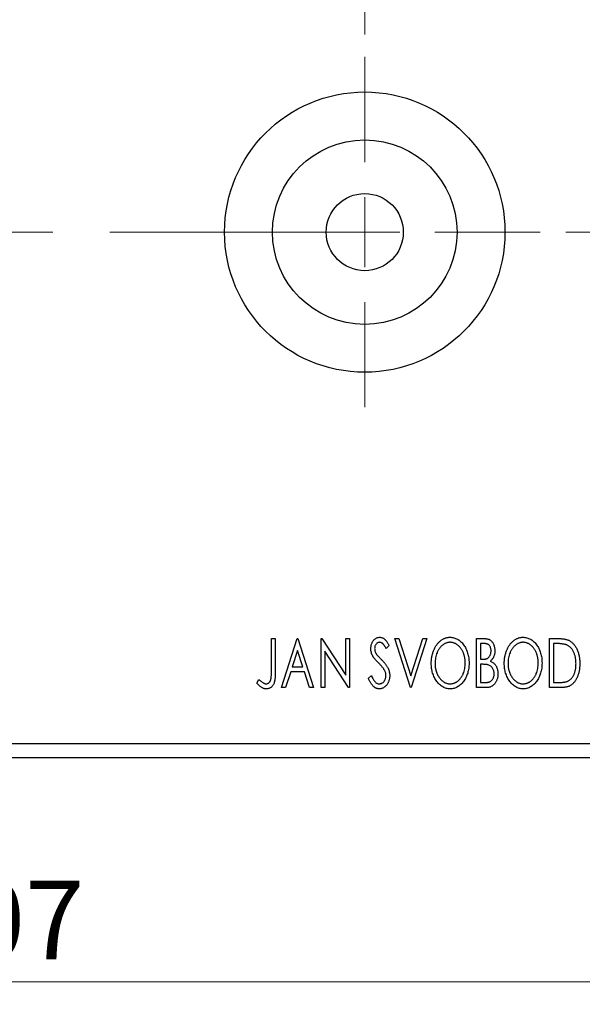
# Model space of a CAD drawing. Units: millimetres. Extents: x 15 to 421, y 5 to 292.
# Drawn here: x 291 to 316, y 136 to 180 of the extents above; entities that cross this region are included whole.
import ezdxf

# ---------------------------------------------------------------- set-up
doc = ezdxf.new("R2010")
doc.units = ezdxf.units.MM
doc.linetypes.add('CENTERX2', pattern=[20.32, 12.7, -2.54, 2.54, -2.54])
doc.styles.add('SLDTEXTSTYLE0', font='TXT', dxfattribs={"width": 0.75})
doc.dimstyles.new('SLDDIMSTYLE0', dxfattribs={"dimtxt": 3.5, "dimasz": 3.302, "dimexe": 0, "dimexo": 0.0625, "dimgap": 0.875, "dimtad": 1, "dimdec": 0, "dimlfac": 1.6, "dimrnd": 1e-09, "dimzin": 12, "dimdsep": 46, "dimtxsty": 'SLDTEXTSTYLE0', "dimsah": 1, "dimcen": 0.09, "dimadec": 0, "dimazin": 3, "dimtfac": 1, "dimtdec": 0, "dimtofl": 0, "dimtmove": 0, "dimatfit": 3, "dimfxl": 1, "dimfrac": 2, "dimtolj": 1, "dimtzin": 12, "dimarcsym": 0})
doc.dimstyles.new('SLDDIMSTYLE2', dxfattribs={"dimtxt": 3.5, "dimasz": 3.302, "dimexe": 0, "dimexo": 0.0625, "dimgap": 0.875, "dimtad": 1, "dimdec": 0, "dimlfac": 1.6, "dimrnd": 1e-09, "dimzin": 12, "dimdsep": 46, "dimtxsty": 'SLDTEXTSTYLE0', "dimsah": 1, "dimcen": 0.09, "dimadec": 0, "dimazin": 3, "dimtfac": 1, "dimtdec": 0, "dimtmove": 0, "dimatfit": 0, "dimfxl": 1, "dimfrac": 2, "dimtolj": 1, "dimtzin": 12, "dimarcsym": 0})

# ---------------------------------------------------------------- blocks, each defined once
blk = doc.blocks.new('_D_7')
at = {"color": 7, "linetype": 'Continuous', "lineweight": 0}
for p, q in [((255.94, 146.185), (255.94, 136.185)), ((322.815, 146.185), (322.815, 136.185)), ((255.94, 137.185), (322.815, 137.185))]:
    blk.add_line(p, q, dxfattribs=at)
at = {"color": 7, "linetype": 'Continuous', "lineweight": 18}
for points in [[(255.94, 137.185), (259.242, 136.677), (259.242, 137.693)], [(322.815, 137.185), (319.513, 137.693), (319.513, 136.677)]]:
    blk.add_solid(points, dxfattribs=at)
at = {"color": 7, "linetype": 'Continuous', "lineweight": 18, "insert": (285.498, 141.697), "char_height": 3.5, "attachment_point": 1, "style": 'SLDTEXTSTYLE0'}
blk.add_mtext('107', dxfattribs=at)
blk = doc.blocks.new('_D_10')
at = {"color": 7, "linetype": 'Continuous', "lineweight": 0}
for p, q in [((305.94, 179.435), (305.94, 205.06)), ((322.815, 195.06), (322.815, 205.06)), ((305.94, 204.06), (299.59, 204.06)), ((305.94, 204.06), (322.815, 204.06)), ((322.815, 204.06), (329.165, 204.06))]:
    blk.add_line(p, q, dxfattribs=at)
at = {"color": 7, "linetype": 'Continuous', "lineweight": 18}
for points in [[(305.94, 204.06), (302.638, 204.568), (302.638, 203.552)], [(322.815, 204.06), (326.117, 203.552), (326.117, 204.568)]]:
    blk.add_solid(points, dxfattribs=at)
at = {"color": 7, "linetype": 'Continuous', "lineweight": 18, "insert": (311.791, 208.572), "char_height": 3.5, "attachment_point": 1, "style": 'SLDTEXTSTYLE0'}
blk.add_mtext('27', dxfattribs=at)
blk = doc.blocks.new('SW_CENTERMARKSYMBOL_10')
at = {"color": 0, "linetype": 'Continuous', "lineweight": 18}
for p, q in [((0, 3.125), (0, 7.8125)), ((0, 0), (0, 1.5625)), ((-3.125, 0), (-7.8125, 0)), ((0, 0), (-1.5625, 0)), ((0, 0), (0, -1.5625)), ((0, 0), (1.5625, 0)), ((3.125, 0), (7.8125, 0)), ((0, -3.125), (0, -7.8125))]:
    blk.add_line(p, q, dxfattribs=at)

msp = doc.modelspace()

# ---------------------------------------------------------------- linework, layer by layer
at = {"color": 7, "linetype": 'CENTERX2', "lineweight": 18}
msp.add_line((253.94, 170.6225), (324.815, 170.6225), dxfattribs=at)
at = {"color": 7, "linetype": 'Continuous', "lineweight": 25}
for p, q in [((301.7813, 152.4975), (301.9496, 152.4975)), ((301.7813, 151.0422), (301.7813, 152.4975)), ((301.9496, 152.4975), (301.9496, 151.0203)), ((302.2301, 150.31), (302.9312, 152.4975)), ((302.9312, 152.4975), (302.9592, 152.4975)), ((302.9592, 152.4975), (303.6604, 150.31)), ((303.9969, 152.4975), (304.0324, 152.4975)), ((303.9969, 150.31), (303.9969, 152.4975)), ((304.0324, 152.4975), (305.0906, 150.8661)), ((305.0906, 152.4975), (305.2589, 152.4975)), ((305.0906, 150.8661), (305.0906, 152.4975)), ((305.2589, 152.4975), (305.2589, 150.31)), ((307.2781, 152.4975), (307.4613, 152.4975)), ((307.9793, 150.31), (307.2781, 152.4975)), ((307.4613, 152.4975), (307.9933, 150.838)), ((307.9933, 150.838), (308.5253, 152.4975)), ((308.7084, 152.4975), (308.0073, 150.31)), ((308.5253, 152.4975), (308.7084, 152.4975)), ((310.924, 152.4975), (311.2333, 152.4975)), ((310.924, 150.31), (310.924, 152.4975)), ((314.1772, 152.4975), (314.5085, 152.4975)), ((314.1772, 150.31), (314.1772, 152.4975)), ((302.9448, 151.9699), (302.7099, 151.2355)), ((303.1805, 151.2355), (302.9448, 151.9699)), ((304.1652, 151.9375), (304.1652, 150.31)), ((305.2208, 150.31), (304.1652, 151.9375)), ((307.0257, 152.1833), (306.8943, 152.0488)), ((311.0922, 152.2731), (311.0922, 151.572)), ((311.2666, 152.2731), (311.0922, 152.2731)), ((314.4559, 152.2731), (314.3454, 152.2731)), ((314.3454, 152.2731), (314.3454, 150.5344)), ((311.0922, 151.572), (311.1781, 151.572)), ((302.7099, 151.2355), (303.1805, 151.2355)), ((311.0922, 151.3477), (311.0922, 150.5344)), ((311.1773, 151.3477), (311.0922, 151.3477)), ((301.1363, 150.5063), (301.2218, 150.6746)), ((302.638, 151.0111), (302.4132, 150.31)), ((303.2524, 151.0111), (302.638, 151.0111)), ((303.4772, 150.31), (303.2524, 151.0111)), ((306.1003, 150.732), (306.237, 150.8429)), ((302.4132, 150.31), (302.2301, 150.31)), ((303.6604, 150.31), (303.4772, 150.31)), ((304.1652, 150.31), (303.9969, 150.31)), ((305.2589, 150.31), (305.2208, 150.31)), ((308.0073, 150.31), (307.9793, 150.31)), ((311.3613, 150.31), (310.924, 150.31)), ((311.0922, 150.5344), (311.2846, 150.5344)), ((314.6855, 150.31), (314.1772, 150.31)), ((314.3454, 150.5344), (314.5264, 150.5344)), ((255.94, 147.81), (322.815, 147.81)), ((255.94, 147.185), (322.815, 147.185))]:
    msp.add_line(p, q, dxfattribs=at)
for radius in [6.25, 4.1125, 1.7188]:
    msp.add_circle((305.94, 170.6225), radius, dxfattribs=at)
for points, knots in [([(306.2124, 152.0431), (306.213, 152.0662), (306.214, 152.1118), (306.224, 152.1784), (306.2397, 152.242), (306.2614, 152.3019), (306.289, 152.3572), (306.3216, 152.4071), (306.3605, 152.45), (306.4031, 152.4871), (306.4501, 152.5161), (306.499, 152.5384), (306.5507, 152.5508), (306.5857, 152.5527), (306.6033, 152.5536)], [0, 0, 0, 0, 0.0970748, 0.1913439, 0.2824507, 0.371966, 0.4584327, 0.5416784, 0.6216558, 0.7008806, 0.7783697, 0.8528441, 0.9260892, 1, 1, 1, 1]), ([(306.6033, 152.5536), (306.6221, 152.5527), (306.6597, 152.5509), (306.7148, 152.5352), (306.7676, 152.5096), (306.8096, 152.4808), (306.8423, 152.452), (306.8678, 152.4261), (306.893, 152.3954), (306.9195, 152.3615), (306.9455, 152.3226), (306.9725, 152.2802), (306.9989, 152.2331), (307.0166, 152.2003), (307.0257, 152.1833)], [0, 0, 0, 0, 0.0950317, 0.1901411, 0.2877434, 0.390948, 0.4470343, 0.5082337, 0.5749101, 0.6477029, 0.7264879, 0.8112483, 0.9023557, 1, 1, 1, 1]), ([(308.9047, 151.3941), (308.9051, 151.4201), (308.9057, 151.4718), (308.9112, 151.5485), (308.9198, 151.624), (308.9323, 151.6979), (308.9473, 151.7706), (308.967, 151.8415), (308.9889, 151.9114), (309.0156, 151.9789), (309.0438, 152.0445), (309.0762, 152.1063), (309.1102, 152.1646), (309.1466, 152.2194), (309.1862, 152.2701), (309.2279, 152.3177), (309.2721, 152.3617), (309.3191, 152.4013), (309.3672, 152.4374), (309.4172, 152.468), (309.4676, 152.4947), (309.5193, 152.516), (309.5719, 152.533), (309.6256, 152.5446), (309.6803, 152.5526), (309.7171, 152.5532), (309.7356, 152.5536)], [0, 0, 0, 0, 0.0494916, 0.0982509, 0.1463843, 0.194002, 0.240888, 0.2875509, 0.3339665, 0.3801676, 0.4257212, 0.4698566, 0.5127158, 0.5541933, 0.5950051, 0.6349877, 0.674496, 0.713541, 0.7519022, 0.7888516, 0.8249077, 0.860424, 0.8951483, 0.9298815, 0.9649479, 1, 1, 1, 1]), ([(309.7356, 152.5536), (309.7653, 152.5526), (309.8238, 152.5505), (309.9098, 152.535), (309.9917, 152.5081), (310.0706, 152.4723), (310.1448, 152.4247), (310.2155, 152.3672), (310.2822, 152.2991), (310.3446, 152.2216), (310.4015, 152.1369), (310.4514, 152.0464), (310.4933, 151.9511), (310.5283, 151.8512), (310.5549, 151.7463), (310.5735, 151.6365), (310.5852, 151.5222), (310.5867, 151.4442), (310.5874, 151.4046)], [0, 0, 0, 0, 0.0561311, 0.1105447, 0.1644907, 0.2185862, 0.2737983, 0.3307026, 0.3904289, 0.4536263, 0.5184695, 0.583082, 0.6485794, 0.7149233, 0.7830084, 0.8527563, 0.9251557, 1, 1, 1, 1]), ([(311.2333, 152.4975), (311.2485, 152.4974), (311.2779, 152.4972), (311.3206, 152.4939), (311.3608, 152.4893), (311.3981, 152.4824), (311.4327, 152.4734), (311.4648, 152.4631), (311.4943, 152.4505), (311.5294, 152.4304), (311.5695, 152.4001), (311.6128, 152.3563), (311.6493, 152.3029), (311.6807, 152.2425), (311.7057, 152.1764), (311.7243, 152.106), (311.7354, 152.0319), (311.7366, 151.9812), (311.7373, 151.9554)], [0, 0, 0, 0, 0.0539059, 0.104305, 0.1518072, 0.1971398, 0.2388694, 0.2786923, 0.3165266, 0.3522657, 0.4222268, 0.4940536, 0.5699633, 0.6506276, 0.7349384, 0.8201633, 0.9086973, 1, 1, 1, 1]), ([(312.1579, 151.3941), (312.1583, 151.4201), (312.1589, 151.4718), (312.1644, 151.5485), (312.173, 151.624), (312.1855, 151.6979), (312.2005, 151.7706), (312.2202, 151.8415), (312.2421, 151.9114), (312.2688, 151.9789), (312.297, 152.0445), (312.3294, 152.1063), (312.3634, 152.1646), (312.3998, 152.2194), (312.4394, 152.2701), (312.4811, 152.3177), (312.5253, 152.3617), (312.5723, 152.4013), (312.6204, 152.4374), (312.6704, 152.468), (312.7208, 152.4947), (312.7725, 152.516), (312.8251, 152.533), (312.8788, 152.5446), (312.9335, 152.5526), (312.9703, 152.5532), (312.9888, 152.5536)], [0, 0, 0, 0, 0.0494916, 0.0982509, 0.1463843, 0.194002, 0.240888, 0.2875509, 0.3339665, 0.3801676, 0.4257212, 0.4698566, 0.5127158, 0.5541933, 0.5950051, 0.6349877, 0.674496, 0.713541, 0.7519022, 0.7888516, 0.8249077, 0.860424, 0.8951483, 0.9298815, 0.9649479, 1, 1, 1, 1]), ([(312.9888, 152.5536), (313.0185, 152.5526), (313.077, 152.5505), (313.163, 152.535), (313.2449, 152.5081), (313.3238, 152.4723), (313.398, 152.4247), (313.4687, 152.3672), (313.5354, 152.2991), (313.5978, 152.2216), (313.6547, 152.1369), (313.7046, 152.0464), (313.7465, 151.9511), (313.7815, 151.8512), (313.8081, 151.7463), (313.8267, 151.6365), (313.8384, 151.5222), (313.8399, 151.4442), (313.8406, 151.4046)], [0, 0, 0, 0, 0.05613113, 0.1105447, 0.16449069, 0.21858619, 0.27379832, 0.33070257, 0.39042892, 0.45362626, 0.5184695, 0.58308203, 0.64857938, 0.71492335, 0.78300843, 0.85275626, 0.92515567, 1, 1, 1, 1]), ([(314.5085, 152.4975), (314.5374, 152.4972), (314.5931, 152.4967), (314.6736, 152.4933), (314.7479, 152.4874), (314.8161, 152.4785), (314.8783, 152.4679), (314.9343, 152.4542), (314.9843, 152.4386), (315.0147, 152.425), (315.029, 152.4186)], [0, 0, 0, 0, 0.1636057, 0.3149442, 0.4558731, 0.5849952, 0.7041195, 0.8121272, 0.9111502, 1, 1, 1, 1]), ([(315.029, 152.4186), (315.0481, 152.4089), (315.0862, 152.3895), (315.1397, 152.3537), (315.1898, 152.3126), (315.2372, 152.2668), (315.2806, 152.2154), (315.3219, 152.1594), (315.3593, 152.098), (315.3934, 152.0318), (315.4239, 151.9614), (315.4508, 151.8876), (315.4729, 151.8104), (315.4914, 151.7299), (315.5059, 151.6461), (315.5157, 151.5589), (315.522, 151.4686), (315.5229, 151.4073), (315.5233, 151.3761)], [0, 0, 0, 0, 0.0527446, 0.1055422, 0.1585854, 0.212383, 0.2678742, 0.3246266, 0.3838647, 0.4451402, 0.5084359, 0.5728755, 0.6389406, 0.7066344, 0.7765174, 0.8487421, 0.9231842, 1, 1, 1, 1]), ([(306.2988, 151.7101), (306.2855, 151.7359), (306.259, 151.7873), (306.2323, 151.8699), (306.2152, 151.9555), (306.2134, 152.0136), (306.2124, 152.0431)], [0, 0, 0, 0, 0.2502772, 0.4985665, 0.7462313, 1, 1, 1, 1]), ([(306.6011, 152.3292), (306.5855, 152.3284), (306.5549, 152.3269), (306.5117, 152.3106), (306.4733, 152.2847), (306.4405, 152.2496), (306.4139, 152.2074), (306.3944, 152.1598), (306.3829, 152.1075), (306.3815, 152.071), (306.3807, 152.0523)], [0, 0, 0, 0, 0.1184078, 0.2319401, 0.3456516, 0.4682545, 0.5946307, 0.7231764, 0.8574296, 1, 1, 1, 1]), ([(306.3807, 152.0523), (306.3819, 152.029), (306.3842, 151.9824), (306.3982, 151.9249), (306.4155, 151.8792), (306.4339, 151.844), (306.4558, 151.8067), (306.4733, 151.7824), (306.4824, 151.7696)], [0, 0, 0, 0, 0.2285306, 0.4568097, 0.5765258, 0.7065777, 0.8466134, 1, 1, 1, 1]), ([(306.8943, 152.0488), (306.8869, 152.0626), (306.8728, 152.089), (306.8512, 152.1263), (306.8308, 152.16), (306.8109, 152.1899), (306.7921, 152.2163), (306.7742, 152.2393), (306.7569, 152.2584), (306.7354, 152.2788), (306.7085, 152.299), (306.6742, 152.3166), (306.6381, 152.3271), (306.6135, 152.3285), (306.6011, 152.3292)], [0, 0, 0, 0, 0.1097607, 0.210457, 0.3030439, 0.386733, 0.4624946, 0.5304581, 0.5914886, 0.6437614, 0.7383907, 0.8269775, 0.9133974, 1, 1, 1, 1]), ([(309.743, 152.3292), (309.7284, 152.329), (309.6991, 152.3285), (309.6558, 152.3218), (309.613, 152.3123), (309.5706, 152.2987), (309.5291, 152.2804), (309.4877, 152.2591), (309.4473, 152.2334), (309.4077, 152.2041), (309.3691, 152.172), (309.3333, 152.1361), (309.299, 152.0981), (309.267, 152.0572), (309.2371, 152.0137), (309.2094, 151.9675), (309.1841, 151.9184), (309.1531, 151.8493), (309.1206, 151.7578), (309.0933, 151.6422), (309.0762, 151.5205), (309.0741, 151.4374), (309.073, 151.395)], [0, 0, 0, 0, 0.0345403, 0.0690479, 0.1033755, 0.1381923, 0.1739026, 0.2104877, 0.2480226, 0.2870235, 0.3267056, 0.3664852, 0.406812, 0.4476159, 0.4890671, 0.531328, 0.5748578, 0.6195021, 0.7103224, 0.8036588, 0.8998126, 1, 1, 1, 1]), ([(310.4192, 151.4051), (310.419, 151.4263), (310.4186, 151.4682), (310.4138, 151.5303), (310.4075, 151.5911), (310.3979, 151.6502), (310.3851, 151.7076), (310.3697, 151.7635), (310.3517, 151.8179), (310.3313, 151.8708), (310.3081, 151.9215), (310.2827, 151.9698), (310.2551, 152.0155), (310.2252, 152.0585), (310.1932, 152.0991), (310.1585, 152.1366), (310.122, 152.172), (310.0831, 152.2041), (310.0432, 152.2334), (310.0023, 152.2591), (309.9605, 152.2804), (309.9184, 152.2988), (309.8753, 152.3123), (309.8317, 152.3218), (309.7876, 152.3285), (309.7579, 152.329), (309.743, 152.3292)], [0, 0, 0, 0, 0.0501967, 0.0994661, 0.1475107, 0.194852, 0.2412901, 0.2868849, 0.3320877, 0.3770155, 0.4211564, 0.4641967, 0.5062816, 0.547566, 0.5882145, 0.6286324, 0.6685313, 0.708592, 0.7479832, 0.7859183, 0.8229149, 0.8590449, 0.8946202, 0.929721, 0.9646696, 1, 1, 1, 1]), ([(311.1781, 151.572), (311.2025, 151.5725), (311.2482, 151.5733), (311.3115, 151.5807), (311.3644, 151.594), (311.4084, 151.6126), (311.4448, 151.6379), (311.4759, 151.6692), (311.504, 151.7057), (311.5267, 151.7485), (311.5456, 151.7951), (311.5589, 151.845), (311.5677, 151.8974), (311.5686, 151.9332), (311.569, 151.9515)], [0, 0, 0, 0, 0.1168888, 0.2183981, 0.3044144, 0.37771, 0.4456174, 0.5153589, 0.5882461, 0.6655634, 0.7462255, 0.8288621, 0.9124641, 1, 1, 1, 1]), ([(311.569, 151.9515), (311.5683, 151.9752), (311.5669, 152.0205), (311.5533, 152.0845), (311.5304, 152.1404), (311.5037, 152.1806), (311.4778, 152.208), (311.4554, 152.2255), (311.4303, 152.2401), (311.4029, 152.2524), (311.3724, 152.2615), (311.3397, 152.2686), (311.304, 152.2724), (311.2794, 152.2729), (311.2666, 152.2731)], [0, 0, 0, 0, 0.1407973, 0.2685745, 0.3860164, 0.4978929, 0.5531118, 0.6093369, 0.6657223, 0.7255273, 0.787264, 0.8537881, 0.9244854, 1, 1, 1, 1]), ([(311.7373, 151.9554), (311.7368, 151.9313), (311.7359, 151.884), (311.7252, 151.8147), (311.7093, 151.7487), (311.6865, 151.6865), (311.6577, 151.6286), (311.622, 151.5764), (311.5805, 151.5294), (311.5484, 151.5032), (311.5322, 151.4901)], [0, 0, 0, 0, 0.1372083, 0.269039, 0.3973971, 0.5230348, 0.6449049, 0.7645023, 0.8815887, 1, 1, 1, 1]), ([(312.9962, 152.3292), (312.9816, 152.329), (312.9523, 152.3285), (312.909, 152.3218), (312.8662, 152.3123), (312.8238, 152.2987), (312.7823, 152.2804), (312.7409, 152.2591), (312.7005, 152.2334), (312.6609, 152.2041), (312.6223, 152.172), (312.5865, 152.1361), (312.5522, 152.0981), (312.5202, 152.0572), (312.4903, 152.0137), (312.4626, 151.9675), (312.4373, 151.9184), (312.4063, 151.8493), (312.3738, 151.7578), (312.3465, 151.6422), (312.3294, 151.5205), (312.3273, 151.4374), (312.3262, 151.395)], [0, 0, 0, 0, 0.0345403, 0.0690479, 0.1033755, 0.1381923, 0.1739026, 0.2104877, 0.2480226, 0.2870235, 0.3267056, 0.3664852, 0.406812, 0.4476159, 0.4890671, 0.531328, 0.5748578, 0.6195021, 0.7103224, 0.8036588, 0.8998126, 1, 1, 1, 1]), ([(313.6724, 151.4051), (313.6722, 151.4263), (313.6718, 151.4682), (313.667, 151.5303), (313.6607, 151.5911), (313.6511, 151.6502), (313.6383, 151.7076), (313.6229, 151.7635), (313.6049, 151.8179), (313.5845, 151.8708), (313.5613, 151.9215), (313.5359, 151.9698), (313.5083, 152.0155), (313.4784, 152.0585), (313.4464, 152.0991), (313.4117, 152.1366), (313.3753, 152.172), (313.3363, 152.2041), (313.2964, 152.2334), (313.2555, 152.2591), (313.2137, 152.2804), (313.1716, 152.2988), (313.1285, 152.3123), (313.0849, 152.3218), (313.0408, 152.3285), (313.0112, 152.329), (312.9962, 152.3292)], [0, 0, 0, 0, 0.0501967, 0.0994661, 0.1475107, 0.194852, 0.2412901, 0.2868849, 0.3320877, 0.3770155, 0.4211564, 0.4641967, 0.5062816, 0.547566, 0.5882145, 0.6286324, 0.6685313, 0.708592, 0.7479832, 0.7859183, 0.8229149, 0.8590449, 0.8946202, 0.929721, 0.9646696, 1, 1, 1, 1]), ([(314.9401, 152.2118), (314.9269, 152.2169), (314.899, 152.2276), (314.853, 152.2393), (314.8014, 152.2499), (314.7438, 152.2585), (314.6802, 152.2649), (314.6108, 152.2696), (314.5354, 152.2728), (314.483, 152.273), (314.4559, 152.2731)], [0, 0, 0, 0, 0.0864464, 0.1826312, 0.2892941, 0.4085225, 0.5387063, 0.6801502, 0.8338825, 1, 1, 1, 1]), ([(315.3551, 151.3766), (315.3548, 151.4022), (315.3541, 151.4523), (315.3486, 151.526), (315.3405, 151.5968), (315.3288, 151.6649), (315.3129, 151.7301), (315.294, 151.7926), (315.2724, 151.8524), (315.2464, 151.9088), (315.2176, 151.9616), (315.1866, 152.0107), (315.1521, 152.055), (315.1155, 152.0955), (315.0756, 152.1313), (315.0333, 152.1628), (314.9881, 152.19), (314.9562, 152.2045), (314.9401, 152.2118)], [0, 0, 0, 0, 0.0776387, 0.1523422, 0.2242467, 0.2940296, 0.3620177, 0.4278239, 0.4920919, 0.555008, 0.6161401, 0.6745823, 0.7311829, 0.786438, 0.8401422, 0.8937218, 0.9464351, 1, 1, 1, 1]), ([(306.5516, 151.4125), (306.5353, 151.4289), (306.504, 151.4603), (306.461, 151.5071), (306.4217, 151.5492), (306.3879, 151.5885), (306.3587, 151.6238), (306.3336, 151.6552), (306.3144, 151.6838), (306.3037, 151.7018), (306.2988, 151.7101)], [0, 0, 0, 0, 0.1773563, 0.3397571, 0.4871564, 0.6189278, 0.7366281, 0.8387592, 0.9266456, 1, 1, 1, 1]), ([(306.4824, 151.7696), (306.4857, 151.7654), (306.4935, 151.7552), (306.5087, 151.739), (306.5277, 151.7178), (306.5516, 151.693), (306.5796, 151.6633), (306.6127, 151.6302), (306.6499, 151.5924), (306.6762, 151.5659), (306.6901, 151.5519)], [0, 0, 0, 0, 0.0538735, 0.1280902, 0.2208097, 0.3371504, 0.472011, 0.6274237, 0.80342, 1, 1, 1, 1]), ([(306.6901, 151.5519), (306.7068, 151.5346), (306.7394, 151.5009), (306.7855, 151.4504), (306.8277, 151.4015), (306.8653, 151.3537), (306.8992, 151.3076), (306.9292, 151.263), (306.9547, 151.2195), (306.983, 151.1641), (307.0109, 151.0953), (307.036, 151.0126), (307.0509, 150.9293), (307.0528, 150.8736), (307.0538, 150.8459)], [0, 0, 0, 0, 0.0884709, 0.1720727, 0.2512661, 0.3258043, 0.3957073, 0.46152, 0.5231185, 0.5809823, 0.6900491, 0.7953609, 0.8983621, 1, 1, 1, 1]), ([(306.8303, 151.0637), (306.8234, 151.0762), (306.8091, 151.1022), (306.7839, 151.1412), (306.7548, 151.182), (306.7221, 151.2248), (306.6849, 151.2691), (306.6443, 151.3155), (306.5996, 151.3637), (306.5679, 151.3959), (306.5516, 151.4125)], [0, 0, 0, 0, 0.0954913, 0.1988784, 0.310435, 0.4311541, 0.5596598, 0.6976038, 0.8443511, 1, 1, 1, 1]), ([(306.8855, 150.849), (306.8848, 150.8671), (306.8833, 150.9037), (306.8731, 150.9582), (306.8552, 151.0119), (306.8387, 151.0462), (306.8303, 151.0637)], [0, 0, 0, 0, 0.2432962, 0.4902288, 0.739756, 1, 1, 1, 1]), ([(309.7487, 150.2539), (309.7196, 150.2549), (309.6622, 150.2568), (309.578, 150.2734), (309.4972, 150.2991), (309.4199, 150.3359), (309.3462, 150.3833), (309.2763, 150.4414), (309.2096, 150.5095), (309.1476, 150.5874), (309.0906, 150.6719), (309.0409, 150.7623), (308.9987, 150.857), (308.9647, 150.9562), (308.9371, 151.0593), (308.9188, 151.1672), (308.907, 151.2792), (308.9055, 151.3554), (308.9047, 151.3941)], [0, 0, 0, 0, 0.0556061, 0.109544, 0.1631738, 0.2171968, 0.2725175, 0.3299793, 0.3905309, 0.454216, 0.5197393, 0.5850295, 0.6509588, 0.7173801, 0.7851694, 0.8545496, 0.9260433, 1, 1, 1, 1]), ([(309.073, 151.395), (309.0736, 151.3634), (309.0747, 151.3014), (309.0841, 151.2105), (309.0994, 151.1233), (309.1208, 151.0398), (309.1484, 150.9599), (309.1822, 150.8837), (309.2224, 150.8115), (309.2679, 150.7438), (309.3178, 150.6819), (309.3709, 150.6277), (309.4263, 150.5815), (309.4847, 150.544), (309.5454, 150.5141), (309.6092, 150.4937), (309.6753, 150.4802), (309.7203, 150.4789), (309.743, 150.4783)], [0, 0, 0, 0, 0.0753643, 0.147921, 0.2180392, 0.286465, 0.353628, 0.4196634, 0.4850688, 0.550645, 0.6143665, 0.6745356, 0.7315093, 0.7862592, 0.8397554, 0.892579, 0.9458565, 1, 1, 1, 1]), ([(309.743, 150.4783), (309.7584, 150.4786), (309.7888, 150.4791), (309.8339, 150.4852), (309.8781, 150.4946), (309.9214, 150.5085), (309.9638, 150.5256), (310.0058, 150.546), (310.046, 150.5716), (310.0859, 150.5996), (310.1237, 150.6319), (310.1604, 150.6662), (310.194, 150.7044), (310.2262, 150.7444), (310.2555, 150.7879), (310.2832, 150.8336), (310.3081, 150.8827), (310.3393, 150.9517), (310.3712, 151.0434), (310.3996, 151.1586), (310.4158, 151.28), (310.418, 151.3628), (310.4192, 151.4051)], [0, 0, 0, 0, 0.0362138, 0.0716518, 0.107277, 0.1427016, 0.1787329, 0.2152619, 0.2525615, 0.291103, 0.330244, 0.3697354, 0.4095189, 0.4499951, 0.4909091, 0.5331107, 0.5761152, 0.6206969, 0.7117148, 0.8046664, 0.9002973, 1, 1, 1, 1]), ([(310.5874, 151.4046), (310.5867, 151.3653), (310.5852, 151.288), (310.5735, 151.1743), (310.5549, 151.0651), (310.5282, 150.9605), (310.4934, 150.8605), (310.4517, 150.7648), (310.4021, 150.6738), (310.345, 150.5887), (310.2832, 150.5107), (310.2171, 150.4422), (310.1479, 150.3837), (310.0744, 150.3365), (309.9979, 150.2991), (309.9176, 150.2733), (309.8343, 150.2568), (309.7774, 150.2549), (309.7487, 150.2539)], [0, 0, 0, 0, 0.0748233, 0.1471867, 0.2171589, 0.285461, 0.3525416, 0.4183948, 0.4839564, 0.5494938, 0.6131851, 0.6731484, 0.7303836, 0.7852873, 0.8390007, 0.8919241, 0.9454104, 1, 1, 1, 1]), ([(311.445, 151.3218), (311.438, 151.324), (311.423, 151.3286), (311.3984, 151.3336), (311.3702, 151.338), (311.3384, 151.3412), (311.3031, 151.3446), (311.2643, 151.3459), (311.222, 151.3475), (311.1926, 151.3476), (311.1773, 151.3477)], [0, 0, 0, 0, 0.0811778, 0.1741609, 0.2793292, 0.3985584, 0.5289391, 0.6735815, 0.8295189, 1, 1, 1, 1]), ([(311.7092, 150.9309), (311.7084, 150.9538), (311.7068, 150.9984), (311.6936, 151.0631), (311.6708, 151.1229), (311.6402, 151.1779), (311.6018, 151.2267), (311.556, 151.2676), (311.5036, 151.3004), (311.4647, 151.3146), (311.445, 151.3218)], [0, 0, 0, 0, 0.1353417, 0.2643892, 0.3893344, 0.5133734, 0.6360145, 0.7555856, 0.8757195, 1, 1, 1, 1]), ([(311.5322, 151.4901), (311.5527, 151.4806), (311.592, 151.4623), (311.6454, 151.4294), (311.6919, 151.3947), (311.7307, 151.3561), (311.7639, 151.3147), (311.7933, 151.2699), (311.8185, 151.221), (311.8395, 151.1681), (311.8564, 151.1124), (311.869, 151.0539), (311.8758, 150.9932), (311.8769, 150.9518), (311.8775, 150.9309)], [0, 0, 0, 0, 0.0968226, 0.185569, 0.2681643, 0.3447077, 0.419463, 0.4949557, 0.5738739, 0.6547424, 0.7384677, 0.8228983, 0.9104455, 1, 1, 1, 1]), ([(313.0019, 150.2539), (312.9728, 150.2549), (312.9154, 150.2568), (312.8312, 150.2734), (312.7504, 150.2991), (312.6731, 150.3359), (312.5994, 150.3833), (312.5295, 150.4414), (312.4628, 150.5095), (312.4008, 150.5874), (312.3438, 150.6719), (312.2941, 150.7623), (312.2519, 150.857), (312.2179, 150.9562), (312.1903, 151.0593), (312.172, 151.1672), (312.1602, 151.2792), (312.1587, 151.3554), (312.1579, 151.3941)], [0, 0, 0, 0, 0.0556061, 0.109544, 0.1631738, 0.2171968, 0.2725175, 0.3299793, 0.3905309, 0.454216, 0.5197393, 0.5850295, 0.6509588, 0.7173801, 0.7851694, 0.8545496, 0.9260433, 1, 1, 1, 1]), ([(312.3262, 151.395), (312.3268, 151.3634), (312.3279, 151.3014), (312.3373, 151.2105), (312.3526, 151.1233), (312.3741, 151.0398), (312.4016, 150.9599), (312.4354, 150.8837), (312.4756, 150.8115), (312.5211, 150.7438), (312.571, 150.6819), (312.6241, 150.6277), (312.6795, 150.5815), (312.7379, 150.544), (312.7986, 150.5141), (312.8624, 150.4937), (312.9285, 150.4802), (312.9735, 150.4789), (312.9962, 150.4783)], [0, 0, 0, 0, 0.0753643, 0.147921, 0.2180392, 0.286465, 0.353628, 0.4196634, 0.4850688, 0.550645, 0.6143665, 0.6745356, 0.7315093, 0.7862592, 0.8397554, 0.892579, 0.9458565, 1, 1, 1, 1]), ([(312.9962, 150.4783), (313.0116, 150.4786), (313.042, 150.4791), (313.0871, 150.4852), (313.1313, 150.4946), (313.1746, 150.5085), (313.217, 150.5256), (313.259, 150.546), (313.2992, 150.5716), (313.3391, 150.5996), (313.377, 150.6319), (313.4136, 150.6662), (313.4472, 150.7044), (313.4794, 150.7444), (313.5087, 150.7879), (313.5364, 150.8336), (313.5613, 150.8827), (313.5925, 150.9517), (313.6244, 151.0434), (313.6528, 151.1586), (313.669, 151.28), (313.6712, 151.3628), (313.6724, 151.4051)], [0, 0, 0, 0, 0.0362138, 0.0716518, 0.107277, 0.1427016, 0.1787329, 0.2152619, 0.2525615, 0.291103, 0.330244, 0.3697354, 0.4095189, 0.4499951, 0.4909091, 0.5331107, 0.5761152, 0.6206969, 0.7117148, 0.8046664, 0.9002973, 1, 1, 1, 1]), ([(313.8406, 151.4046), (313.8399, 151.3653), (313.8384, 151.288), (313.8267, 151.1743), (313.8081, 151.0651), (313.7814, 150.9605), (313.7466, 150.8605), (313.7049, 150.7648), (313.6553, 150.6738), (313.5982, 150.5887), (313.5364, 150.5107), (313.4703, 150.4422), (313.4011, 150.3837), (313.3276, 150.3365), (313.2511, 150.2991), (313.1708, 150.2733), (313.0875, 150.2568), (313.0306, 150.2549), (313.0019, 150.2539)], [0, 0, 0, 0, 0.0748233, 0.1471867, 0.2171589, 0.285461, 0.3525416, 0.4183948, 0.4839564, 0.5494938, 0.6131851, 0.6731484, 0.7303836, 0.7852873, 0.8390007, 0.8919241, 0.9454104, 1, 1, 1, 1]), ([(315.5233, 151.3761), (315.523, 151.3491), (315.5223, 151.2959), (315.5173, 151.2174), (315.5096, 151.1413), (315.4983, 151.0677), (315.4831, 150.9966), (315.4659, 150.9277), (315.4449, 150.8614), (315.4201, 150.7982), (315.3938, 150.7378), (315.3646, 150.6815), (315.3339, 150.6292), (315.3011, 150.5809), (315.2667, 150.5365), (315.2297, 150.4966), (315.1911, 150.4605), (315.1504, 150.428), (315.1066, 150.3995), (315.0586, 150.3755), (315.0064, 150.3554), (314.9503, 150.3389), (314.89, 150.3256), (314.8255, 150.3168), (314.7569, 150.3108), (314.7098, 150.3103), (314.6855, 150.31)], [0, 0, 0, 0, 0.0526127, 0.1036031, 0.1530571, 0.2013926, 0.248457, 0.2945223, 0.3395725, 0.3837677, 0.4266671, 0.467614, 0.5072579, 0.5447168, 0.5811749, 0.6163867, 0.6505863, 0.6839786, 0.7174966, 0.75221, 0.7882197, 0.8261834, 0.8660591, 0.9082795, 0.9527881, 1, 1, 1, 1]), ([(314.9765, 150.59), (314.9909, 150.5971), (315.0197, 150.6112), (315.0608, 150.6366), (315.0988, 150.6668), (315.1352, 150.7001), (315.1684, 150.7381), (315.1994, 150.7799), (315.2287, 150.8252), (315.2547, 150.8747), (315.2783, 150.9276), (315.2988, 150.9834), (315.3166, 151.0418), (315.3302, 151.1034), (315.3418, 151.1677), (315.3496, 151.2349), (315.3539, 151.3048), (315.3547, 151.3523), (315.3551, 151.3766)], [0, 0, 0, 0, 0.052275, 0.1043531, 0.1568199, 0.2099431, 0.2644756, 0.3208283, 0.3789539, 0.4397451, 0.5027036, 0.5670472, 0.6330382, 0.7012745, 0.7722055, 0.8454046, 0.9211024, 1, 1, 1, 1]), ([(301.2218, 150.6746), (301.2423, 150.6562), (301.2809, 150.6219), (301.338, 150.5767), (301.3885, 150.5388), (301.422, 150.5189), (301.4374, 150.5098)], [0, 0, 0, 0, 0.30390477, 0.5700153, 0.80314486, 1, 1, 1, 1]), ([(301.5478, 150.4783), (301.5594, 150.4789), (301.5827, 150.4803), (301.6163, 150.4914), (301.6484, 150.5089), (301.6777, 150.5338), (301.705, 150.5636), (301.7272, 150.5994), (301.7459, 150.6391), (301.7571, 150.6763), (301.7639, 150.7105), (301.7687, 150.742), (301.7724, 150.7788), (301.776, 150.821), (301.7785, 150.8687), (301.7803, 150.9217), (301.781, 150.9802), (301.7812, 151.0209), (301.7813, 151.0422)], [0, 0, 0, 0, 0.0514304, 0.1030522, 0.1555203, 0.2125772, 0.2726604, 0.3341106, 0.3984392, 0.4668695, 0.5058665, 0.5530424, 0.6077611, 0.6701563, 0.7408631, 0.8192782, 0.9054328, 1, 1, 1, 1]), ([(301.9496, 151.0203), (301.9496, 150.993), (301.9497, 150.9406), (301.9471, 150.865), (301.9444, 150.7961), (301.94, 150.7335), (301.9345, 150.6775), (301.9273, 150.6279), (301.9201, 150.5845), (301.9071, 150.5365), (301.8879, 150.4835), (301.858, 150.4262), (301.8207, 150.3758), (301.7776, 150.3322), (301.728, 150.297), (301.6729, 150.2718), (301.6127, 150.2564), (301.571, 150.2547), (301.5495, 150.2539)], [0, 0, 0, 0, 0.0838991, 0.1610998, 0.2320564, 0.2959227, 0.3536456, 0.404849, 0.4499937, 0.4885177, 0.5573606, 0.6227853, 0.6863167, 0.7491312, 0.8106227, 0.8718518, 0.9343112, 1, 1, 1, 1]), ([(306.5919, 150.2539), (306.5796, 150.2542), (306.5554, 150.2548), (306.5195, 150.2606), (306.4842, 150.2685), (306.4501, 150.2812), (306.4166, 150.2963), (306.3844, 150.3156), (306.3528, 150.3379), (306.322, 150.3639), (306.2919, 150.3941), (306.2627, 150.4287), (306.2341, 150.4681), (306.2062, 150.5119), (306.1785, 150.5603), (306.1515, 150.6132), (306.1251, 150.6709), (306.1087, 150.7112), (306.1003, 150.732)], [0, 0, 0, 0, 0.0504011, 0.0994769, 0.1487573, 0.1984261, 0.2485735, 0.2993509, 0.3522316, 0.4070993, 0.4647351, 0.5268175, 0.5928694, 0.6640262, 0.7399998, 0.8214849, 0.9078409, 1, 1, 1, 1]), ([(306.237, 150.8429), (306.2491, 150.8142), (306.2721, 150.7597), (306.3116, 150.6854), (306.3521, 150.6222), (306.3942, 150.5703), (306.4378, 150.5293), (306.4834, 150.5002), (306.531, 150.4816), (306.5636, 150.4794), (306.5796, 150.4783)], [0, 0, 0, 0, 0.1767912, 0.3356218, 0.4771242, 0.6026686, 0.714215, 0.8152475, 0.9089404, 1, 1, 1, 1]), ([(306.5796, 150.4783), (306.5934, 150.4788), (306.6208, 150.4798), (306.6609, 150.4903), (306.6999, 150.506), (306.7368, 150.5286), (306.7715, 150.5557), (306.8012, 150.5888), (306.8276, 150.6252), (306.8482, 150.6663), (306.8649, 150.7097), (306.8765, 150.7551), (306.8846, 150.8015), (306.8852, 150.833), (306.8855, 150.849)], [0, 0, 0, 0, 0.0773839, 0.1534457, 0.2315016, 0.3128802, 0.3958337, 0.4783391, 0.56194, 0.6478588, 0.7356823, 0.8230981, 0.9104213, 1, 1, 1, 1]), ([(307.0538, 150.8459), (307.0533, 150.8263), (307.0524, 150.7876), (307.0463, 150.7306), (307.0358, 150.6755), (307.0207, 150.6224), (307.0021, 150.5709), (306.9786, 150.5218), (306.9513, 150.4745), (306.9202, 150.4299), (306.8858, 150.389), (306.8495, 150.3528), (306.8112, 150.3223), (306.7709, 150.2974), (306.7287, 150.2782), (306.6848, 150.2638), (306.639, 150.2553), (306.6077, 150.2544), (306.5919, 150.2539)], [0, 0, 0, 0, 0.0707021, 0.1396422, 0.2067536, 0.2730229, 0.3387467, 0.4040781, 0.4692816, 0.5355426, 0.600284, 0.661802, 0.7203493, 0.7766872, 0.8323675, 0.8872254, 0.9429681, 1, 1, 1, 1]), ([(311.2846, 150.5344), (311.2983, 150.5346), (311.3248, 150.5351), (311.3631, 150.5366), (311.3986, 150.5399), (311.4311, 150.5455), (311.4611, 150.5513), (311.4881, 150.5592), (311.5124, 150.5683), (311.5408, 150.5825), (311.5727, 150.6046), (311.6067, 150.6375), (311.6368, 150.6766), (311.6622, 150.7216), (311.6829, 150.7706), (311.6986, 150.8222), (311.7074, 150.876), (311.7086, 150.9125), (311.7092, 150.9309)], [0, 0, 0, 0, 0.0618677, 0.1191757, 0.1727344, 0.2220638, 0.2677475, 0.3102291, 0.3489684, 0.3842813, 0.4529079, 0.5231803, 0.5963594, 0.674467, 0.7552532, 0.8356122, 0.9169619, 1, 1, 1, 1]), ([(311.8775, 150.9309), (311.8771, 150.9096), (311.8763, 150.8677), (311.8696, 150.8061), (311.8587, 150.7472), (311.8433, 150.6908), (311.8235, 150.6367), (311.7996, 150.585), (311.7707, 150.536), (311.7383, 150.4899), (311.702, 150.4476), (311.6622, 150.4107), (311.6192, 150.3799), (311.5737, 150.354), (311.5247, 150.3343), (311.4728, 150.3205), (311.418, 150.3112), (311.3805, 150.3104), (311.3613, 150.31)], [0, 0, 0, 0, 0.0708159, 0.1390702, 0.2051483, 0.2694749, 0.332965, 0.3960746, 0.4584294, 0.5213749, 0.5828931, 0.6429266, 0.7009132, 0.758215, 0.8162765, 0.8755438, 0.9364304, 1, 1, 1, 1]), ([(301.5495, 150.2539), (301.5328, 150.2546), (301.4992, 150.2559), (301.4494, 150.2671), (301.3996, 150.2843), (301.3498, 150.3094), (301.299, 150.3436), (301.2464, 150.388), (301.1914, 150.443), (301.1553, 150.4845), (301.1363, 150.5063)], [0, 0, 0, 0, 0.1000151, 0.2011156, 0.3049077, 0.4144967, 0.5344051, 0.6711115, 0.8264418, 1, 1, 1, 1]), ([(301.4374, 150.5098), (301.4466, 150.5051), (301.4646, 150.496), (301.4924, 150.4855), (301.5202, 150.4798), (301.5387, 150.4788), (301.5478, 150.4783)], [0, 0, 0, 0, 0.2686451, 0.5220075, 0.7650195, 1, 1, 1, 1]), ([(314.5264, 150.5344), (314.5524, 150.5345), (314.6024, 150.5348), (314.6742, 150.5374), (314.7398, 150.5417), (314.7992, 150.5476), (314.8523, 150.5556), (314.8994, 150.5645), (314.9404, 150.5756), (314.965, 150.5854), (314.9765, 150.59)], [0, 0, 0, 0, 0.171063, 0.3287671, 0.4722733, 0.6036555, 0.7212121, 0.8259972, 0.918794, 1, 1, 1, 1])]:
    msp.add_open_spline(points, degree=3, knots=knots, dxfattribs=at)

# ---------------------------------------------------------------- block references
at = {"color": 7, "linetype": 'Continuous', "lineweight": 0}
msp.add_blockref('SW_CENTERMARKSYMBOL_10', (305.94, 170.6225), dxfattribs=at)

# ---------------------------------------------------------------- dimensions: what is measured, and where the dimension line sits
at = {"color": 7, "linetype": 'Continuous', "lineweight": 18}
for base, p1, p2, dimstyle, picture, middle in [((322.815, 204.06), (305.94, 178.435), (322.815, 194.06), 'SLDDIMSTYLE2', '_D_10', (314.3775, 204.06)), ((322.815, 137.185), (255.94, 147.185), (322.815, 147.185), 'SLDDIMSTYLE0', '_D_7', (289.3775, 137.185))]:
    dim = msp.add_linear_dim(base=base, p1=p1, p2=p2, dimstyle=dimstyle, dxfattribs=at)
    dim.commit()
    dim.dimension.update_dxf_attribs({"geometry": picture, "text_midpoint": middle, "dimtype": 160})

doc.saveas('drawing.dxf')
